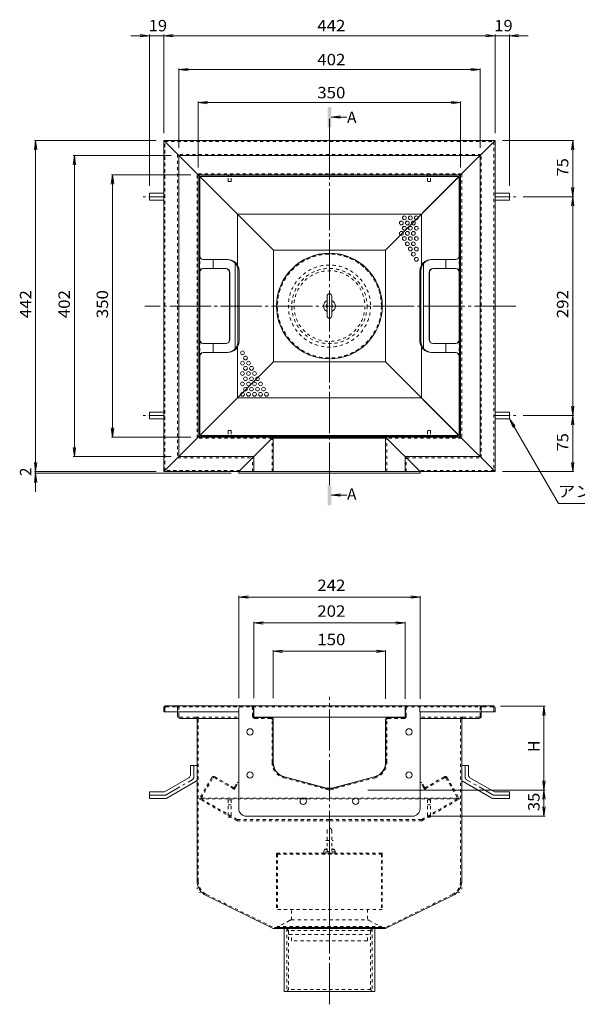
# Model space of a CAD drawing. Units: millimetres. Extents: x -1894 to 1963, y -1374 to 1233.
# Drawn here: x -1894 to -1151, y -81 to 1233 of the extents above; entities that cross this region are included whole.
import ezdxf

# ---------------------------------------------------------------- set-up
doc = ezdxf.new("R2010")
doc.units = ezdxf.units.MM
doc.header["$LTSCALE"] = 5
for name, pattern in [('JWW_CENTER1', [6.773333, 4.233333, -0.846667, 0.846667, -0.846667]), ('JWW_CENTER2', [13.546667, 11.006667, -0.846667, 0.846667, -0.846667]), ('JWW_DASHED1', [1.693333, 0.846667, -0.846667]), ('JWW_HOJO', [1.693333, -1.27, 0.423333])]:
    doc.linetypes.add(name, pattern=pattern)
for name, color, linetype in [('5-0', 7, 'Continuous'), ('5-1', 7, 'Continuous'), ('5-3', 7, 'Continuous'), ('5-4', 7, 'Continuous'), ('5-5', 7, 'Continuous'), ('5-6', 7, 'Continuous'), ('5-9', 7, 'Continuous'), ('5-A', 7, 'Continuous'), ('5-B', 7, 'Continuous'), ('5-F', 7, 'Continuous')]:
    doc.layers.add(name, color=color, linetype=linetype)
doc.styles.add('ＭＳ ゴシック', font='txt', dxfattribs={"height": 1})

msp = doc.modelspace()

# ---------------------------------------------------------------- linework, layer by layer
at = {"layer": '5-0', "color": 3, "linetype": 'JWW_CENTER2', "lineweight": 9}
for p, q in [((-1481.3, 613.7), (-1481.3, 1101.1)), ((-1481.3, 613.7), (-1481.3, 1101.1)), ((-1232.8, 851), (-1727.7, 851)), ((-1481.3, -81), (-1481.3, 329.5))]:
    msp.add_line(p, q, dxfattribs=at)
at = {"layer": '5-0', "color": 3, "linetype": 'Continuous', "lineweight": 9}
for p, q in [((-1702.3, 1072), (-1260.3, 1072)), ((-1702.3, 630), (-1702.3, 1072)), ((-1656.3, 1026), (-1702.3, 1072)), ((-1306.3, 1026), (-1260.3, 1072)), ((-1260.3, 1072), (-1260.3, 630)), ((-1280.3, 1052), (-1682.3, 1052)), ((-1682.3, 650), (-1682.3, 1052)), ((-1280.3, 1052), (-1280.3, 650)), ((-1555.9, 925.7), (-1656.3, 1026)), ((-1306.3, 1026), (-1656.3, 1026)), ((-1656.3, 676), (-1656.3, 1026)), ((-1406.6, 925.7), (-1306.3, 1026)), ((-1306.3, 1026), (-1306.3, 676)), ((-1555.9, 925.7), (-1555.9, 776.4)), ((-1555.9, 925.7), (-1406.6, 925.7)), ((-1406.6, 925.7), (-1406.6, 776.4)), ((-1656.3, 676), (-1555.9, 776.4)), ((-1555.9, 776.4), (-1406.6, 776.4)), ((-1306.3, 676), (-1406.6, 776.4)), ((-1656.3, 676), (-1702.3, 630)), ((-1306.3, 676), (-1656.3, 676)), ((-1556.3, 674.5), (-1406.3, 674.5)), ((-1406.3, 676), (-1406.3, 674.5)), ((-1404.8, 674.5), (-1404.8, 674.5)), ((-1306.3, 676), (-1260.3, 630)), ((-1582.3, 650), (-1682.3, 650)), ((-1280.3, 650), (-1380.3, 650)), ((-1702.3, 630), (-1602.3, 630)), ((-1360.3, 630), (-1260.3, 630)), ((-1699.3, 317.6), (-1263.3, 317.6)), ((-1702.3, 314.6), (-1702.3, 309.6)), ((-1702.3, 309.6), (-1602.3, 309.6)), ((-1683.8, 309.6), (-1683.8, 303.6)), ((-1582.3, 303.6), (-1582.3, 314.6)), ((-1380.3, 303.6), (-1380.3, 314.6)), ((-1260.3, 309.6), (-1360.3, 309.6)), ((-1278.8, 309.6), (-1278.8, 303.6)), ((-1260.3, 314.6), (-1260.3, 309.6)), ((-1659.3, 300.6), (-1680.8, 300.6)), ((-1659.3, 300.6), (-1602.3, 300.6)), ((-1657.8, 299.1), (-1657.8, 83.3)), ((-1580.8, 302.1), (-1559.3, 302.1)), ((-1559.3, 302.1), (-1403.3, 302.1)), ((-1556.3, 242), (-1556.3, 299.1)), ((-1406.3, 242), (-1406.3, 299.1)), ((-1381.8, 302.1), (-1403.3, 302.1)), ((-1303.3, 300.6), (-1360.3, 300.6)), ((-1304.8, 299.1), (-1304.8, 83.3)), ((-1303.3, 300.6), (-1281.8, 300.6)), ((-1486.4, 208), (-1541.4, 222.7)), ((-1476.1, 208), (-1421.1, 222.7)), ((-1645.8, 64.2), (-1556.3, 20.1)), ((-1316.8, 64.2), (-1406.3, 20.1)), ((-1406.3, 20.1), (-1556.3, 20.1)), ((-1541.8, -63.9), (-1541.8, 20.1)), ((-1420.8, 20.1), (-1420.8, -63.9)), ((-1420.8, -63.9), (-1541.8, -63.9))]:
    msp.add_line(p, q, dxfattribs=at)
at = {"layer": '5-0', "color": 3, "linetype": 'JWW_DASHED1', "lineweight": 9}
for p, q in [((-1700.8, 1070.5), (-1261.8, 1070.5)), ((-1700.8, 631.5), (-1700.8, 1070.5)), ((-1261.8, 1070.5), (-1261.8, 631.5)), ((-1683.8, 1053.5), (-1683.8, 648.5)), ((-1278.8, 1053.5), (-1683.8, 1053.5)), ((-1278.8, 648.5), (-1278.8, 1053.5)), ((-1304.8, 1027.5), (-1657.8, 1027.5)), ((-1657.8, 674.5), (-1657.8, 1027.5)), ((-1304.8, 1027.5), (-1304.8, 674.5)), ((-1557.8, 674.5), (-1657.8, 674.5)), ((-1304.8, 674.5), (-1404.8, 674.5)), ((-1683.8, 648.5), (-1583.8, 648.5)), ((-1378.8, 648.5), (-1278.8, 648.5)), ((-1600.8, 631.5), (-1700.8, 631.5)), ((-1261.8, 631.5), (-1361.8, 631.5)), ((-1699.3, 316.1), (-1685.3, 316.1)), ((-1685.3, 316.1), (-1277.3, 316.1)), ((-1263.3, 316.1), (-1277.3, 316.1)), ((-1700.8, 314.6), (-1700.8, 309.6)), ((-1683.8, 314.6), (-1683.8, 309.6)), ((-1682.3, 303.6), (-1682.3, 314.6)), ((-1583.8, 303.6), (-1583.8, 314.6)), ((-1378.8, 303.6), (-1378.8, 314.6)), ((-1280.3, 303.6), (-1280.3, 314.6)), ((-1278.8, 314.6), (-1278.8, 309.6)), ((-1261.8, 314.6), (-1261.8, 309.6)), ((-1659.3, 302.1), (-1680.8, 302.1)), ((-1659.3, 302.1), (-1602.3, 302.1)), ((-1656.3, 83.5), (-1656.3, 299.1)), ((-1580.8, 300.6), (-1559.3, 300.6)), ((-1557.8, 242), (-1557.8, 299.1)), ((-1404.8, 242), (-1404.8, 299.1)), ((-1381.8, 300.6), (-1403.3, 300.6)), ((-1303.3, 302.1), (-1360.3, 302.1)), ((-1306.3, 83.5), (-1306.3, 299.1)), ((-1303.3, 302.1), (-1281.8, 302.1)), ((-1481.3, 205), (-1541.8, 221.3)), ((-1481.3, 205), (-1420.7, 221.3)), ((-1645.1, 65.5), (-1555.9, 21.6)), ((-1317.4, 65.5), (-1406.6, 21.6)), ((-1406.6, 21.6), (-1555.9, 21.6)), ((-1538, 20.1), (-1538, -63.9)), ((-1538, 20.1), (-1536, 17.6)), ((-1536, 17.6), (-1536, -61.4)), ((-1426.5, 17.6), (-1536, 17.6)), ((-1424.5, 20.1), (-1426.5, 17.6)), ((-1426.5, 17.6), (-1426.5, -61.4)), ((-1424.5, 20.1), (-1424.5, -63.9)), ((-1538, -63.9), (-1536, -61.4)), ((-1426.5, -61.4), (-1536, -61.4)), ((-1424.5, -63.9), (-1426.5, -61.4))]:
    msp.add_line(p, q, dxfattribs=at)
at = {"layer": '5-0', "color": 2, "linetype": 'Continuous', "lineweight": 9}
for p, q in [((-1654.8, 1022.5), (-1654.8, 679.5)), ((-1654.2, 1023.9), (-1604, 973.7)), ((-1654.2, 918), (-1654.2, 1022.9)), ((-1309.3, 1023.9), (-1653.2, 1023.9)), ((-1652.8, 1024.5), (-1309.8, 1024.5)), ((-1308.4, 1023.9), (-1358.6, 973.7)), ((-1308.3, 918), (-1308.3, 1022.9)), ((-1307.8, 1022.5), (-1307.8, 679.5)), ((-1721.3, 1001.5), (-1702.3, 1001.5)), ((-1721.3, 1001.5), (-1721.3, 992.5)), ((-1241.3, 1001.5), (-1260.3, 1001.5)), ((-1241.3, 1001.5), (-1241.3, 992.5)), ((-1721.3, 992.5), (-1702.3, 992.5)), ((-1241.3, 992.5), (-1260.3, 992.5)), ((-1604, 973.7), (-1358.6, 973.7)), ((-1604, 973.7), (-1604, 905.6)), ((-1358.6, 973.7), (-1358.6, 905.6)), ((-1616.9, 913), (-1649.8, 913)), ((-1645.8, 913), (-1649.8, 913)), ((-1636.5, 901), (-1636.5, 913)), ((-1606.9, 851), (-1606.9, 907.8)), ((-1355.6, 851), (-1355.6, 907.8)), ((-1345.6, 913), (-1312.8, 913)), ((-1326.1, 901), (-1326.1, 913)), ((-1316.8, 913), (-1312.8, 913)), ((-1654.2, 851), (-1654.2, 896.1)), ((-1654.2, 851), (-1654.2, 896.1)), ((-1654.2, 851), (-1654.2, 896)), ((-1619.2, 901), (-1649.8, 901)), ((-1614.7, 896), (-1614.7, 851)), ((-1614.2, 896), (-1614.2, 851)), ((-1603.3, 851), (-1603.3, 898)), ((-1601.9, 851), (-1601.9, 898)), ((-1360.6, 851), (-1360.6, 898)), ((-1359.2, 851), (-1359.2, 898)), ((-1348.3, 896), (-1348.3, 851)), ((-1347.8, 896), (-1347.8, 851)), ((-1343.3, 901), (-1312.8, 901)), ((-1308.3, 851), (-1308.3, 896.1)), ((-1308.3, 851), (-1308.3, 896.1)), ((-1308.3, 851), (-1308.3, 896)), ((-1654.2, 851), (-1654.2, 806)), ((-1614.7, 806), (-1614.7, 851)), ((-1614.2, 806), (-1614.2, 851)), ((-1606.9, 851), (-1606.9, 794.2)), ((-1603.3, 851), (-1603.3, 804)), ((-1601.9, 851), (-1601.9, 804)), ((-1360.6, 851), (-1360.6, 804)), ((-1359.2, 851), (-1359.2, 804)), ((-1355.6, 851), (-1355.6, 794.2)), ((-1348.3, 806), (-1348.3, 851)), ((-1347.8, 806), (-1347.8, 851)), ((-1308.3, 851), (-1308.3, 806)), ((-1619.2, 801), (-1649.8, 801)), ((-1616.9, 789), (-1649.8, 789)), ((-1645.8, 789), (-1649.8, 789)), ((-1636.5, 801), (-1636.5, 789)), ((-1604, 796.5), (-1604, 728.3)), ((-1358.6, 796.5), (-1358.6, 728.3)), ((-1345.6, 789), (-1312.8, 789)), ((-1343.3, 801), (-1312.8, 801)), ((-1326.1, 801), (-1326.1, 789)), ((-1316.8, 789), (-1312.8, 789)), ((-1654.2, 784.1), (-1654.2, 679.1)), ((-1308.3, 784.1), (-1308.3, 679.1)), ((-1654.2, 678.1), (-1604, 728.3)), ((-1604, 728.3), (-1358.6, 728.3)), ((-1308.4, 678.1), (-1358.6, 728.3)), ((-1721.3, 709.5), (-1702.3, 709.5)), ((-1721.3, 700.5), (-1721.3, 709.5)), ((-1721.3, 700.5), (-1702.3, 700.5)), ((-1241.3, 709.5), (-1260.3, 709.5)), ((-1241.3, 700.5), (-1260.3, 700.5)), ((-1241.3, 700.5), (-1241.3, 709.5)), ((-1309.3, 678.1), (-1653.2, 678.1)), ((-1652.8, 677.5), (-1309.8, 677.5)), ((-1666.8, 237.6), (-1666.8, 224.9)), ((-1657.8, 237.6), (-1666.8, 237.6)), ((-1657.8, 237.6), (-1657.8, 219.7)), ((-1304.8, 237.6), (-1304.8, 219.7)), ((-1304.8, 237.6), (-1295.8, 237.6)), ((-1295.8, 237.6), (-1295.8, 224.9)), ((-1701.4, 202.6), (-1668.8, 221.4)), ((-1698, 194.1), (-1659.8, 216.2)), ((-1264.5, 194.1), (-1302.8, 216.2)), ((-1261.2, 202.6), (-1293.8, 221.4)), ((-1721.3, 202.6), (-1701.4, 202.6)), ((-1721.3, 193.6), (-1721.3, 202.6)), ((-1241.3, 202.6), (-1261.2, 202.6)), ((-1241.3, 193.6), (-1241.3, 202.6)), ((-1721.3, 193.6), (-1700, 193.6)), ((-1241.3, 193.6), (-1262.5, 193.6))]:
    msp.add_line(p, q, dxfattribs=at)
at = {"layer": '5-0', "color": 2, "linetype": 'JWW_CENTER1', "lineweight": 9}
for p, q in [((-1701.2, 997), (-1729.7, 997)), ((-1261.3, 997), (-1232.8, 997)), ((-1701.2, 705), (-1729.7, 705)), ((-1261.3, 705), (-1232.8, 705)), ((-1662.3, 222.3), (-1662.3, 237.6)), ((-1300.3, 222.3), (-1300.3, 237.6)), ((-1699.2, 198.6), (-1664.3, 218.8)), ((-1263.3, 198.6), (-1298.3, 218.8)), ((-1701.2, 198.1), (-1721.3, 198.1)), ((-1261.3, 198.1), (-1241.3, 198.1))]:
    msp.add_line(p, q, dxfattribs=at)
at = {"layer": '5-0', "color": 2, "linetype": 'JWW_DASHED1', "lineweight": 9}
for p, q in [((-1654.2, 898.4), (-1654.2, 915.7)), ((-1308.3, 898.4), (-1308.3, 915.7)), ((-1654.2, 803.7), (-1654.2, 786.4)), ((-1308.3, 803.7), (-1308.3, 786.4)), ((-1638.3, 221.6), (-1654, 194.4)), ((-1652.4, 194.2), (-1636.7, 221.3)), ((-1635.3, 221.7), (-1610.7, 207.4)), ((-1634.2, 222.7), (-1609.6, 208.6)), ((-1616.7, 210.9), (-1616, 212.2)), ((-1608, 209), (-1604.4, 215.3)), ((-1606.6, 208.5), (-1603.1, 214.6)), ((-1603.1, 214.6), (-1604.4, 215.3)), ((-1359.4, 214.6), (-1358.1, 215.3)), ((-1355.9, 208.5), (-1359.4, 214.6)), ((-1354.5, 209), (-1358.1, 215.3)), ((-1328.4, 222.7), (-1352.9, 208.6)), ((-1327.2, 221.7), (-1351.8, 207.4)), ((-1345.8, 210.9), (-1346.5, 212.2)), ((-1325.8, 221.3), (-1310.2, 194.2)), ((-1324.3, 221.6), (-1308.5, 194.4)), ((-1610.7, 207.4), (-1608.1, 205.9)), ((-1606.6, 208.5), (-1608.1, 205.9)), ((-1355.9, 208.5), (-1354.4, 205.9)), ((-1351.8, 207.4), (-1354.4, 205.9)), ((-1654.2, 194.1), (-1654.8, 193.1)), ((-1604.5, 164.1), (-1654.8, 193.1)), ((-1654.8, 193.1), (-1307.8, 193.1)), ((-1308.3, 194.1), (-1654.2, 194.1)), ((-1604.4, 165.7), (-1652.1, 193.2)), ((-1358.1, 165.7), (-1310.4, 193.2)), ((-1358, 164.1), (-1307.8, 193.1)), ((-1308.3, 194.1), (-1307.8, 193.1)), ((-1604.5, 164.1), (-1481.3, 164.1)), ((-1604, 165.6), (-1481.3, 165.6)), ((-1358.5, 165.6), (-1481.3, 165.6)), ((-1358, 164.1), (-1481.3, 164.1))]:
    msp.add_line(p, q, dxfattribs=at)
at = {"layer": '5-0', "color": 3, "linetype": 'JWW_HOJO', "lineweight": 9}
for p, q in [((-1657.8, 83.3), (-1657.8, 70.1)), ((-1304.8, 83.3), (-1304.8, 70.1)), ((-1645.8, 64.2), (-1657.8, 70.1)), ((-1316.8, 64.2), (-1304.8, 70.1))]:
    msp.add_line(p, q, dxfattribs=at)
at = {"layer": '5-0', "color": 7, "linetype": 'Continuous', "lineweight": 0}
for centre in [(-1385.3, 961.9), (-1381.3, 968.8), (-1377.3, 961.9), (-1373.3, 968.8), (-1369.3, 961.9), (-1365.3, 968.8), (-1385.3, 948), (-1381.3, 954.9), (-1377.3, 948), (-1373.3, 954.9), (-1369.3, 948), (-1365.3, 954.9), (-1381.3, 941.1), (-1377.3, 934.2), (-1373.3, 941.1), (-1369.3, 934.2), (-1365.3, 941.1), (-1373.3, 927.2), (-1369.3, 920.3), (-1365.3, 927.2), (-1365.3, 913.4), (-1597.3, 788.7), (-1597.3, 774.8), (-1593.3, 781.7), (-1589.3, 774.8), (-1597.3, 761), (-1593.3, 767.9), (-1589.3, 761), (-1585.3, 767.9), (-1581.3, 761), (-1597.3, 747.1), (-1593.3, 754), (-1589.3, 747.1), (-1585.3, 754), (-1581.3, 747.1), (-1577.3, 754), (-1573.3, 747.1), (-1593.3, 740.2), (-1585.3, 740.2), (-1577.3, 740.2), (-1569.3, 740.2), (-1597.3, 733.2), (-1589.3, 733.2), (-1581.3, 733.2), (-1573.3, 733.2), (-1565.3, 733.2)]:
    msp.add_circle(centre, 2.5, dxfattribs=at)
at = {"layer": '5-0', "color": 2, "linetype": 'Continuous', "lineweight": 9}
for centre, radius, start, end in [((-1652.8, 1022.5), 2, 90, 180), ((-1653.2, 1022.9), 1, 90, 180), ((-1309.8, 1022.5), 2, 0, 90), ((-1309.3, 1022.9), 1, 0, 90), ((-1649.8, 918), 5, 180, 270), ((-1649.2, 918), 5, 180.3831, 263.3706), ((-1618.3, 898), 15, 0, 90), ((-1616.9, 898), 15, 0, 90), ((-1345.6, 898), 15, 90, 180), ((-1344.2, 898), 15, 90, 180), ((-1312.8, 918), 5, 270, 0), ((-1313.3, 918), 5, 276.6294, 359.6169), ((-1649.8, 896), 5, 90, 180), ((-1649.2, 896.1), 5, 96.6294, 179.6169), ((-1619.7, 896), 5, 0, 90), ((-1619.2, 896), 5, 0, 90), ((-1343.3, 896), 5, 90, 180), ((-1342.8, 896), 5, 90, 180), ((-1312.8, 896), 5, 0, 90), ((-1313.3, 896.1), 5, 0.3831, 83.3706), ((-1649.8, 806), 5, 180, 270), ((-1649.2, 806), 5, 180.3831, 263.3706), ((-1619.7, 806), 5, 270, 0), ((-1619.2, 806), 5, 270, 0), ((-1618.3, 804), 15, 270, 0), ((-1616.9, 804), 15, 270, 0), ((-1345.6, 804), 15, 180, 270), ((-1344.2, 804), 15, 180, 270), ((-1343.3, 806), 5, 180, 270), ((-1342.8, 806), 5, 180, 270), ((-1312.8, 806), 5, 270, 0), ((-1313.3, 806), 5, 276.6294, 359.6169), ((-1649.8, 784), 5, 90, 180), ((-1649.8, 784), 5, 90, 180), ((-1649.2, 784.1), 5, 96.6294, 179.6169), ((-1649.2, 784.1), 5, 96.6294, 179.6169), ((-1312.8, 784), 5, 0, 90), ((-1313.3, 784.1), 5, 0.3831, 83.3706), ((-1652.8, 679.5), 2, 180, 270), ((-1653.2, 679.1), 1, 180, 270), ((-1309.8, 679.5), 2, 270, 0), ((-1309.3, 679.1), 1, 270, 0), ((-1670.8, 224.9), 4, 300.0294, 0), ((-1291.8, 224.9), 4, 180, 239.9706), ((-1661.8, 219.7), 4, 300.0294, 0), ((-1300.8, 219.7), 4, 180, 239.9706), ((-1700, 197.6), 4, 270, 300.0294), ((-1262.5, 197.6), 4, 239.9706, 270)]:
    msp.add_arc(centre, radius, start, end, dxfattribs=at)
at = {"layer": '5-0', "color": 3, "linetype": 'Continuous', "lineweight": 9}
for centre, radius, start, end in [((-1699.3, 314.6), 3, 90, 180), ((-1585.3, 314.6), 3, 0, 90), ((-1377.3, 314.6), 3, 90, 180), ((-1263.3, 314.6), 3, 0, 90), ((-1680.8, 303.6), 3, 180, 270), ((-1580.8, 303.6), 1.5, 180, 270), ((-1381.8, 303.6), 1.5, 270, 0), ((-1281.8, 303.6), 3, 270, 0), ((-1659.3, 299.1), 1.5, 0, 90), ((-1559.3, 299.1), 3, 359.9996, 90), ((-1403.3, 299.1), 3, 90, 180.0004), ((-1303.3, 299.1), 1.5, 90, 180), ((-1536.3, 242), 20, 179.9996, 254.9997), ((-1426.3, 242), 20, 285.0003, 359.9998), ((-1481.3, 227.3), 20, 254.9997, 285.0003), ((-1636.3, 83.5), 21.5, 180, 243.7744), ((-1326.3, 83.5), 21.5, 296.2256, 0)]:
    msp.add_arc(centre, radius, start, end, dxfattribs=at)
at = {"layer": '5-0', "color": 3, "linetype": 'JWW_DASHED1', "lineweight": 9}
for centre, radius, start, end in [((-1699.3, 314.6), 1.5, 90, 180), ((-1685.3, 314.6), 3, 0, 90), ((-1685.3, 314.6), 1.5, 0, 90), ((-1585.3, 314.6), 1.5, 0, 90), ((-1377.3, 314.6), 1.5, 90, 180), ((-1277.3, 314.6), 3, 90, 180), ((-1277.3, 314.6), 1.5, 90, 180), ((-1263.3, 314.6), 1.5, 0, 90), ((-1680.8, 303.6), 1.5, 180, 270), ((-1580.8, 303.6), 3, 180, 270), ((-1381.8, 303.6), 3, 270, 0), ((-1281.8, 303.6), 1.5, 270, 0), ((-1659.3, 299.1), 3, 0, 90), ((-1559.3, 299.1), 1.5, 359.9996, 90), ((-1403.3, 299.1), 1.5, 90, 180.0004), ((-1303.3, 299.1), 3, 90, 180), ((-1536.3, 242), 21.5, 179.9996, 254.9997), ((-1426.3, 242), 21.5, 285.0003, 359.9998), ((-1481.3, 227.3), 21.5, 254.9997, 285.0003), ((-1636.3, 83.5), 20, 180, 243.7744), ((-1326.3, 83.5), 20, 296.2256, 0)]:
    msp.add_arc(centre, radius, start, end, dxfattribs=at)
at = {"layer": '5-0', "color": 2, "linetype": 'JWW_CENTER1', "lineweight": 9}
for centre, start, end in [((-1666.3, 222.3), 300.0293, 0), ((-1296.3, 222.3), 180, 239.9707), ((-1701.2, 202.1), 270, 300.0296), ((-1261.3, 202.1), 239.9704, 270)]:
    msp.add_arc(centre, 4, start, end, dxfattribs=at)
at = {"layer": '5-0', "color": 2, "linetype": 'JWW_DASHED1', "lineweight": 9}
for centre, radius, start, end in [((-1635.7, 220.1), 3, 60, 150), ((-1635.8, 220.8), 1, 60, 150), ((-1326.9, 220.1), 3, 30, 120), ((-1326.7, 220.8), 1, 30, 120), ((-1609.2, 210), 3, 240, 330), ((-1609, 209.6), 1.2, 240, 330), ((-1353.3, 210), 3, 210, 300), ((-1353.5, 209.6), 1.2, 210, 300), ((-1652.7, 193.6), 1.5, 150, 240), ((-1651.7, 193.8), 0.75, 150, 240), ((-1310.8, 193.8), 0.75, 300, 30), ((-1309.8, 193.6), 1.5, 300, 30), ((-1603.7, 167.1), 3, 240, 270), ((-1604, 166.3), 0.75, 240, 270), ((-1358.8, 167.1), 3, 270, 300), ((-1358.5, 166.3), 0.75, 270, 300)]:
    msp.add_arc(centre, radius, start, end, dxfattribs=at)
at = {"layer": '5-1', "color": 3, "linetype": 'JWW_DASHED1', "lineweight": 9}
for p, q in [((-1486.3, 137.8), (-1476.3, 137.8)), ((-1551.8, 119.8), (-1551.8, 45.6)), ((-1410.8, 119.6), (-1551.8, 119.6)), ((-1411.8, 120.8), (-1550.8, 120.8)), ((-1550.6, 119.6), (-1550.6, 45.6)), ((-1412, 119.6), (-1412, 45.6)), ((-1410.8, 119.8), (-1410.8, 45.6)), ((-1410.8, 45.6), (-1551.8, 45.6))]:
    msp.add_line(p, q, dxfattribs=at)
at = {"layer": '5-1', "color": 3, "linetype": 'Continuous', "lineweight": 9}
msp.add_circle((-1481.3, 851), 70.5, dxfattribs=at)
at = {"layer": '5-1', "color": 3, "linetype": 'JWW_DASHED1', "lineweight": 9}
for radius in [69.3, 54.8, 50.2, 47.2]:
    msp.add_circle((-1481.3, 851), radius, dxfattribs=at)
at = {"layer": '5-1', "color": 6, "linetype": 'JWW_DASHED1', "lineweight": 9}
msp.add_circle((-1481.3, 851), 54.8, dxfattribs=at)
at = {"layer": '5-1', "color": 3, "linetype": 'JWW_DASHED1', "lineweight": 9}
for centre, start, end in [((-1550.8, 119.8), 90, 180), ((-1411.8, 119.8), 0, 90)]:
    msp.add_arc(centre, 1, start, end, dxfattribs=at)
at = {"layer": '5-3', "color": 4, "linetype": 'Continuous', "lineweight": 9}
for p, q in [((-1616.3, 1024.5), (-1616.3, 1026)), ((-1612.3, 1024.5), (-1612.3, 1026)), ((-1350.3, 1024.5), (-1350.3, 1026)), ((-1346.3, 1024.5), (-1346.3, 1026)), ((-1616.3, 677.5), (-1616.3, 676)), ((-1612.3, 677.5), (-1612.3, 676)), ((-1350.3, 677.5), (-1350.3, 676)), ((-1346.3, 677.5), (-1346.3, 676))]:
    msp.add_line(p, q, dxfattribs=at)
at = {"layer": '5-3', "color": 4, "linetype": 'JWW_DASHED1', "lineweight": 9}
for p, q in [((-1616.3, 1017.6), (-1616.3, 1024.5)), ((-1615.8, 1017.1), (-1616.3, 1017.6)), ((-1615.8, 1017.1), (-1612.8, 1017.1)), ((-1612.8, 1017.1), (-1612.3, 1017.6)), ((-1612.3, 1017.6), (-1612.3, 1024.5)), ((-1350.3, 1017.6), (-1350.3, 1024.5)), ((-1349.8, 1017.1), (-1350.3, 1017.6)), ((-1346.8, 1017.1), (-1349.8, 1017.1)), ((-1346.8, 1017.1), (-1346.3, 1017.6)), ((-1346.3, 1017.6), (-1346.3, 1024.5)), ((-1615.8, 684.9), (-1616.3, 684.4)), ((-1616.3, 684.4), (-1616.3, 677.5)), ((-1615.8, 684.9), (-1612.8, 684.9)), ((-1612.8, 684.9), (-1612.3, 684.4)), ((-1612.3, 684.4), (-1612.3, 677.5)), ((-1349.8, 684.9), (-1350.3, 684.4)), ((-1350.3, 684.4), (-1350.3, 677.5)), ((-1346.8, 684.9), (-1349.8, 684.9)), ((-1346.8, 684.9), (-1346.3, 684.4)), ((-1346.3, 684.4), (-1346.3, 677.5)), ((-1616.3, 192.1), (-1616.3, 169)), ((-1612.3, 192.1), (-1616.3, 192.1)), ((-1616.3, 185.2), (-1612.3, 185.2)), ((-1612.3, 192.1), (-1612.3, 169)), ((-1350.3, 192.1), (-1346.3, 192.1)), ((-1350.3, 192.1), (-1350.3, 169)), ((-1346.3, 185.2), (-1350.3, 185.2)), ((-1346.3, 192.1), (-1346.3, 169)), ((-1616.3, 169), (-1612.3, 169)), ((-1346.3, 169), (-1350.3, 169))]:
    msp.add_line(p, q, dxfattribs=at)
at = {"layer": '5-4', "color": 7, "linetype": 'Continuous', "lineweight": 9}
for p, q in [((-1721.3, 1211.9), (-1746.3, 1211.9)), ((-1721.3, 1211.9), (-1733.7, 1213.5)), ((-1721.3, 1211.9), (-1733.7, 1210.3)), ((-1721.3, 1213.4), (-1721.3, 1011.5)), ((-1721.3, 1211.9), (-1702.3, 1211.9)), ((-1702.3, 1211.9), (-1689.9, 1213.5)), ((-1702.3, 1213.4), (-1702.3, 1082)), ((-1702.3, 1211.9), (-1260.3, 1211.9)), ((-1702.3, 1211.9), (-1689.9, 1210.3)), ((-1702.3, 1211.9), (-1677.3, 1211.9)), ((-1260.3, 1211.9), (-1285.3, 1211.9)), ((-1260.3, 1211.9), (-1272.7, 1213.5)), ((-1260.3, 1211.9), (-1272.7, 1210.3)), ((-1260.3, 1213.4), (-1260.3, 1082)), ((-1260.3, 1211.9), (-1241.3, 1211.9)), ((-1241.3, 1211.9), (-1228.9, 1213.5)), ((-1241.3, 1213.4), (-1241.3, 1011.5)), ((-1241.3, 1211.9), (-1216.3, 1211.9)), ((-1241.3, 1211.9), (-1228.9, 1210.3)), ((-1682.3, 1166.6), (-1669.9, 1168.2)), ((-1682.3, 1168.1), (-1682.3, 1062)), ((-1682.3, 1166.6), (-1280.3, 1166.6)), ((-1682.3, 1166.6), (-1669.9, 1165)), ((-1280.3, 1166.6), (-1292.7, 1168.2)), ((-1280.3, 1166.6), (-1292.7, 1165)), ((-1280.3, 1168.1), (-1280.3, 1062)), ((-1656.3, 1122.5), (-1643.9, 1124.1)), ((-1656.3, 1124), (-1656.3, 1036)), ((-1656.3, 1122.5), (-1306.3, 1122.5)), ((-1656.3, 1122.5), (-1643.9, 1120.9)), ((-1306.3, 1122.5), (-1318.7, 1124.1)), ((-1306.3, 1122.5), (-1318.7, 1120.9)), ((-1306.3, 1124), (-1306.3, 1036)), ((-1873.2, 1072), (-1874.8, 1059.6)), ((-1874.7, 1072), (-1712.3, 1072)), ((-1873.2, 630), (-1873.2, 1072)), ((-1873.2, 1072), (-1871.5, 1059.6)), ((-1155.3, 1072), (-1250.3, 1072)), ((-1156.8, 1072), (-1158.5, 1059.6)), ((-1156.8, 1072), (-1156.8, 997)), ((-1156.8, 1072), (-1155.2, 1059.6)), ((-1821.6, 1052), (-1823.3, 1039.6)), ((-1823.1, 1052), (-1692.3, 1052)), ((-1821.6, 650), (-1821.6, 1052)), ((-1821.6, 1052), (-1820, 1039.6)), ((-1770.7, 1026), (-1772.4, 1013.6)), ((-1772.2, 1026), (-1666.3, 1026)), ((-1770.7, 676), (-1770.7, 1026)), ((-1770.7, 1026), (-1769.1, 1013.6)), ((-1156.8, 997), (-1158.5, 1009.4)), ((-1156.8, 997), (-1155.2, 1009.4)), ((-1155.3, 997), (-1222.8, 997)), ((-1156.8, 997), (-1158.5, 984.6)), ((-1156.8, 997), (-1156.8, 705)), ((-1156.8, 997), (-1155.2, 984.6)), ((-1156.8, 705), (-1158.5, 717.4)), ((-1156.8, 705), (-1155.2, 717.4)), ((-1155.3, 705), (-1222.8, 705)), ((-1156.8, 705), (-1158.5, 692.6)), ((-1156.8, 705), (-1156.8, 630)), ((-1156.8, 705), (-1155.2, 692.6)), ((-1770.7, 676), (-1772.4, 688.4)), ((-1770.7, 676), (-1769.1, 688.4)), ((-1772.2, 676), (-1666.3, 676)), ((-1821.6, 650), (-1823.3, 662.4)), ((-1821.6, 650), (-1820, 662.4)), ((-1873.2, 630), (-1873.2, 655)), ((-1823.1, 650), (-1692.3, 650)), ((-1873.2, 630), (-1874.8, 642.4)), ((-1873.2, 630), (-1874.8, 642.4)), ((-1873.2, 630), (-1871.5, 642.4)), ((-1873.2, 630), (-1871.5, 642.4)), ((-1156.8, 630), (-1158.5, 642.4)), ((-1156.8, 630), (-1155.2, 642.4)), ((-1873.2, 628), (-1874.8, 615.6)), ((-1874.7, 630), (-1712.3, 630)), ((-1874.7, 630), (-1712.3, 630)), ((-1874.7, 628), (-1612.3, 628)), ((-1873.2, 628), (-1873.2, 630)), ((-1873.2, 628), (-1873.2, 603)), ((-1873.2, 628), (-1871.5, 615.6)), ((-1155.3, 630), (-1250.3, 630)), ((-1602.3, 462.5), (-1589.9, 464.1)), ((-1602.3, 464), (-1602.3, 327.6)), ((-1602.3, 462.5), (-1360.3, 462.5)), ((-1602.3, 462.5), (-1589.9, 460.9)), ((-1360.3, 462.5), (-1372.7, 464.1)), ((-1360.3, 462.5), (-1372.7, 460.9)), ((-1360.3, 464), (-1360.3, 326.8)), ((-1582.3, 428.1), (-1569.9, 429.7)), ((-1582.3, 429.6), (-1582.3, 327.6)), ((-1582.3, 428.1), (-1380.3, 428.1)), ((-1582.3, 428.1), (-1569.9, 426.5)), ((-1380.3, 428.1), (-1392.7, 429.7)), ((-1380.3, 428.1), (-1392.7, 426.5)), ((-1380.3, 429.6), (-1380.3, 326.8)), ((-1556.3, 390.2), (-1543.9, 391.9)), ((-1556.3, 391.7), (-1556.3, 327.6)), ((-1556.3, 390.2), (-1406.3, 390.2)), ((-1556.3, 390.2), (-1543.9, 388.6)), ((-1406.3, 390.2), (-1418.7, 391.9)), ((-1406.3, 390.2), (-1418.7, 388.6)), ((-1406.3, 391.7), (-1406.3, 326.8)), ((-1193.7, 316.8), (-1253.3, 316.8)), ((-1195.2, 316.8), (-1196.8, 304.4)), ((-1195.2, 316.8), (-1195.2, 205)), ((-1195.2, 316.8), (-1193.5, 304.4)), ((-1195.2, 205), (-1196.8, 217.4)), ((-1195.2, 205), (-1193.5, 217.4)), ((-1193.7, 205), (-1429.9, 205)), ((-1195.2, 205), (-1196.8, 192.6)), ((-1195.2, 205), (-1195.2, 170.1)), ((-1195.2, 205), (-1193.5, 192.6)), ((-1195.2, 170.1), (-1196.8, 182.5)), ((-1195.2, 170.1), (-1193.5, 182.5)), ((-1193.7, 170.1), (-1350.3, 170.1))]:
    msp.add_line(p, q, dxfattribs=at)
at = {"layer": '5-5', "color": 4, "linetype": 'Continuous', "lineweight": 9}
for p, q in [((-1478.9, 1103.2), (-1466.5, 1104.9)), ((-1478.9, 1103.2), (-1466.5, 1101.6)), ((-1478.9, 1103.2), (-1458.1, 1103.2)), ((-1478.9, 598.8), (-1466.5, 600.5)), ((-1478.9, 598.8), (-1466.5, 597.2)), ((-1478.9, 598.8), (-1458.1, 598.8))]:
    msp.add_line(p, q, dxfattribs=at)
at = {"layer": '5-5', "color": 4, "linetype": 'JWW_CENTER1', "lineweight": 9}
for p, q in [((-1481.3, 1089.6), (-1481.3, 1075.7)), ((-1481.3, 612.5), (-1481.3, 626.4))]:
    msp.add_line(p, q, dxfattribs=at)
at = {"layer": '5-5', "color": 7, "linetype": 'Continuous', "lineweight": 9}
for p, q in [((-1241.2, 700.5), (-1233.6, 690.6)), ((-1241.2, 700.5), (-1236.4, 689)), ((-1175.8, 587.3), (-1241.2, 700.5)), ((-1175.8, 587.3), (-996.3, 587.3))]:
    msp.add_line(p, q, dxfattribs=at)
at = {"layer": '5-5', "color": 4, "linetype": 'Continuous', "lineweight": 9}
for points in [[(-1483.6, 1116.9), (-1478.9, 1116.9), (-1483.6, 1089.6), (-1478.9, 1089.6)], [(-1483.6, 585.2), (-1478.9, 585.2), (-1483.6, 612.5), (-1478.9, 612.5)]]:
    msp.add_solid(points, dxfattribs=at)
at = {"layer": '5-6', "color": 6, "linetype": 'Continuous', "lineweight": 9}
for p, q in [((-1599.3, 317.3), (-1585.3, 317.3)), ((-1363.3, 317.3), (-1377.3, 317.3)), ((-1602, 309.6), (-1602.3, 309.6)), ((-1602.3, 180.1), (-1602.3, 309.6)), ((-1602, 314.6), (-1602, 309.6)), ((-1582.6, 303.6), (-1582.6, 314.6)), ((-1380, 303.6), (-1380, 314.6)), ((-1360.6, 314.6), (-1360.6, 309.6)), ((-1360.6, 309.6), (-1360.3, 309.6)), ((-1360.3, 180.1), (-1360.3, 309.6)), ((-1580.8, 301.8), (-1559.3, 301.8)), ((-1556.6, 299.1), (-1556.6, 242)), ((-1406, 299.1), (-1406, 242)), ((-1381.8, 301.8), (-1403.3, 301.8)), ((-1541.5, 222.4), (-1486.5, 207.7)), ((-1421, 222.4), (-1476, 207.7)), ((-1370.3, 170.1), (-1592.3, 170.1))]:
    msp.add_line(p, q, dxfattribs=at)
at = {"layer": '5-6', "color": 6, "linetype": 'JWW_HOJO', "lineweight": 9}
msp.add_line((-1559.3, 302.1), (-1403.3, 302.1), dxfattribs=at)
at = {"layer": '5-6', "color": 6, "linetype": 'Continuous', "lineweight": 9}
for centre in [(-1587.3, 282.6), (-1375.2, 282.6), (-1587.3, 225.1), (-1375.2, 225.1), (-1516.3, 190.1), (-1446.3, 190.1)]:
    msp.add_circle(centre, 4.25, dxfattribs=at)
for centre, radius, start, end in [((-1599.3, 314.6), 2.7, 90, 180), ((-1585.3, 314.6), 2.7, 0, 90), ((-1377.3, 314.6), 2.7, 90, 180), ((-1363.3, 314.6), 2.7, 0, 90), ((-1580.8, 303.6), 1.8, 180, 270), ((-1381.8, 303.6), 1.8, 270, 0), ((-1559.3, 299.1), 2.7, 0.0002, 90), ((-1403.3, 299.1), 2.7, 90, 179.9998), ((-1536.3, 242), 20.3, 180.0002, 254.9997), ((-1426.3, 242), 20.3, 285.0003, 359.9998), ((-1481.3, 227.3), 20.3, 254.9997, 285.0003), ((-1592.3, 180.1), 10, 180, 270), ((-1370.3, 180.1), 10, 270, 0)]:
    msp.add_arc(centre, radius, start, end, dxfattribs=at)
at = {"layer": '5-9', "color": 2, "linetype": 'JWW_DASHED1', "lineweight": 9}
for p, q in [((-1481.3, 155.4), (-1481.3, -1)), ((-1532.1, 31.6), (-1532.1, 45.6)), ((-1430.5, 45.6), (-1430.5, 31.6)), ((-1532.1, 4.1), (-1532.1, 12.1)), ((-1532.1, 4.1), (-1531.6, 3.6)), ((-1431, 3.6), (-1531.6, 3.6)), ((-1431, 3.6), (-1430.5, 4.1)), ((-1430.5, 4.1), (-1430.5, 12.1))]:
    msp.add_line(p, q, dxfattribs=at)
at = {"layer": '5-A', "color": 2, "linetype": 'Continuous', "lineweight": 9}
for p, q in [((-1484.4, 864.2), (-1484.4, 837.9)), ((-1478.1, 864.2), (-1478.1, 837.9))]:
    msp.add_line(p, q, dxfattribs=at)
at = {"layer": '5-A', "color": 2, "linetype": 'JWW_DASHED1', "lineweight": 9}
for p, q in [((-1484.4, 151.1), (-1484.4, 125.8)), ((-1478.1, 151.1), (-1478.1, 125.8)), ((-1488.2, 124.7), (-1489.3, 120.8)), ((-1489.3, 120.8), (-1473.3, 120.8)), ((-1473.7, 122.5), (-1488.8, 122.5)), ((-1487.5, 125.8), (-1484.4, 125.8)), ((-1486.9, 126.1), (-1484.4, 126.8)), ((-1475.7, 126.1), (-1478.1, 126.8)), ((-1478.1, 125.8), (-1475, 125.8)), ((-1474.3, 124.7), (-1473.3, 120.8))]:
    msp.add_line(p, q, dxfattribs=at)
at = {"layer": '5-A', "color": 2, "linetype": 'Continuous', "lineweight": 9}
for centre, radius, start, end in [((-1481.3, 851), 8, 113.188, 246.812), ((-1481.3, 864.2), 3.15, 0, 180), ((-1481.3, 851), 8, 293.188, 66.812), ((-1481.3, 851), 4, 141.9525, 218.0475), ((-1481.3, 851), 4, 321.9525, 38.0475), ((-1481.3, 837.9), 3.15, 180, 0)]:
    msp.add_arc(centre, radius, start, end, dxfattribs=at)
at = {"layer": '5-A', "color": 2, "linetype": 'JWW_DASHED1', "lineweight": 9}
for centre, radius, start, end in [((-1481.3, 150.9), 3.15, 2.9428, 177.0572), ((-1486.3, 124.2), 2, 106.7148, 165.0005), ((-1481.3, 125.6), 3.15, 177.0572, 2.9428), ((-1476.3, 124.2), 2, 14.9995, 73.2854)]:
    msp.add_arc(centre, radius, start, end, dxfattribs=at)
at = {"layer": '5-B', "color": 4, "linetype": 'JWW_DASHED1', "lineweight": 9}
for p, q in [((-1542, 26.6), (-1550.8, 22.8)), ((-1534.5, 30.9), (-1542, 26.6)), ((-1532, 31.6), (-1430.5, 31.6)), ((-1428.1, 30.9), (-1420.6, 26.6)), ((-1420.6, 26.6), (-1411.8, 22.8)), ((-1550.8, 22.8), (-1550.9, 21.6)), ((-1550.9, 21.6), (-1411.6, 21.6)), ((-1411.8, 22.8), (-1550.8, 22.8)), ((-1537.3, 21.2), (-1535.4, 12.1)), ((-1425.2, 21.2), (-1427.1, 12.1)), ((-1411.8, 22.8), (-1411.6, 21.6)), ((-1535, 12.1), (-1427.1, 12.1))]:
    msp.add_line(p, q, dxfattribs=at)
msp.add_circle((-1481.3, 851), 69.6, dxfattribs=at)
for centre, radius, start, end in [((-1532, 26.6), 5, 91.315, 120), ((-1430.6, 26.6), 5, 60, 88.685), ((-1537.8, 21.1), 0.5, 11.8765, 90), ((-1424.7, 21.1), 0.5, 90, 168.1235), ((-1535, 12.6), 0.5, 191.8765, 270), ((-1427.5, 12.6), 0.5, 270, 348.1235)]:
    msp.add_arc(centre, radius, start, end, dxfattribs=at)
at = {"layer": '5-F', "color": 4, "linetype": 'Continuous', "lineweight": 9}
for p, q in [((-1602.3, 630), (-1556.3, 676)), ((-1556.3, 630), (-1556.3, 676)), ((-1556.3, 674.5), (-1406.3, 674.5)), ((-1360.3, 630), (-1406.3, 676)), ((-1406.3, 630), (-1406.3, 676)), ((-1582.3, 630), (-1582.3, 650)), ((-1380.3, 630), (-1380.3, 650)), ((-1602.3, 628), (-1602.3, 630)), ((-1602.3, 630), (-1360.3, 630)), ((-1602.3, 628), (-1360.3, 628)), ((-1360.3, 628), (-1360.3, 630))]:
    msp.add_line(p, q, dxfattribs=at)
at = {"layer": '5-F', "color": 4, "linetype": 'JWW_DASHED1', "lineweight": 9}
for p, q in [((-1557.8, 630), (-1557.8, 674.5)), ((-1404.8, 630), (-1404.8, 674.5)), ((-1583.8, 630), (-1583.8, 648.5)), ((-1378.8, 630), (-1378.8, 648.5)), ((-1600.8, 630), (-1600.8, 631.5)), ((-1361.8, 630), (-1361.8, 631.5))]:
    msp.add_line(p, q, dxfattribs=at)

# ---------------------------------------------------------------- texts
at = {"layer": '5-4', "color": 2, "linetype": 'Continuous', "lineweight": 211, "style": 'ＭＳ ゴシック'}
for s, width, p in [('19', 1.0625, (-1722.4, 1217.7)), ('442', 1.083333, (-1497.5, 1217.7)), ('19', 1.0625, (-1261.4, 1217.7)), ('402', 1.083333, (-1497.5, 1172.4)), ('350', 1.083333, (-1497.5, 1128.3)), ('242', 1.083333, (-1497.5, 470.6)), ('202', 1.083333, (-1497.5, 436.2)), ('150', 1.083333, (-1497.5, 398.3))]:
    msp.add_text(s, height=15.24, dxfattribs=dict(at, width=width)).set_placement(p)
for s, width, p in [('75', 1.0625, (-1162.6, 1023.9)), ('442', 1.083333, (-1879, 834.8)), ('402', 1.083333, (-1827.5, 834.8)), ('350', 1.083333, (-1776.6, 834.8)), ('292', 1.083333, (-1162.6, 834.8)), ('75', 1.0625, (-1162.6, 656.9))]:
    msp.add_text(s, height=15.24, rotation=90, dxfattribs=dict(at, width=width)).set_placement(p)
for s, p in [('2', (-1879, 624)), ('H', (-1201, 255.9))]:
    msp.add_text(s, height=15.2, rotation=90, dxfattribs=at).set_placement(p)
at = {"layer": '5-4', "color": 2, "linetype": 'Continuous', "lineweight": 5, "style": 'ＭＳ ゴシック', "width": 1.0625}
msp.add_text('35', height=15.24, rotation=90, dxfattribs=at).set_placement((-1201, 176.9))
at = {"layer": '5-5', "color": 2, "linetype": 'Continuous', "lineweight": 9, "style": 'ＭＳ ゴシック'}
for p in [(-1457.8, 1095.3), (-1457.8, 592.4)]:
    msp.add_text('A', height=15.2, dxfattribs=at).set_placement(p)
at = {"layer": '5-5', "color": 2, "linetype": 'Continuous', "lineweight": 9, "style": 'ＭＳ ゴシック', "width": 1.116667}
msp.add_text('アンカー:SUS430', height=15.24, dxfattribs=at).set_placement((-1176.5, 596))

doc.saveas('drawing.dxf')
